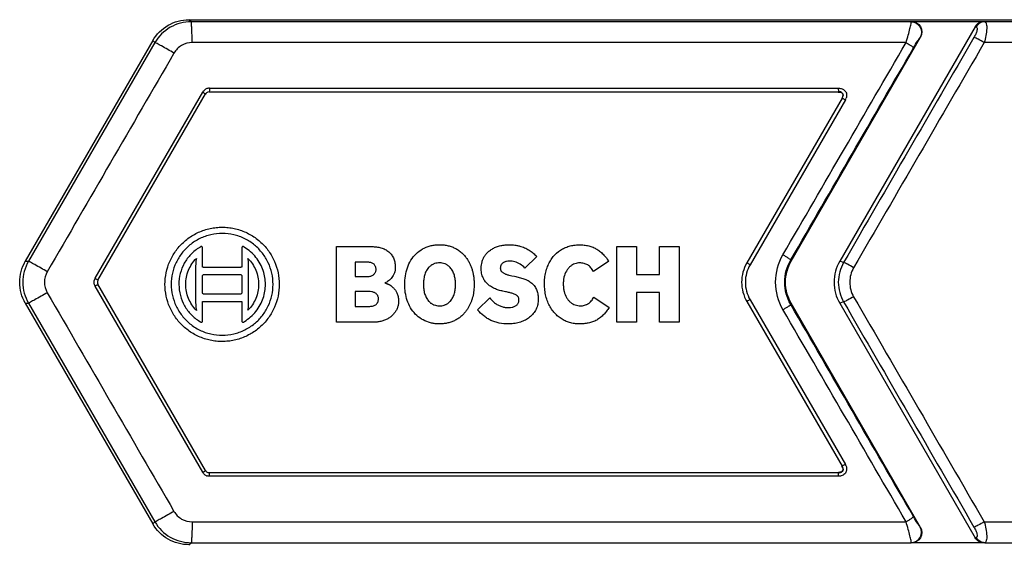
# Model space of a CAD drawing. Units: millimetres. Extents: x 44 to 1145, y 10 to 863.
# Drawn here: x 482 to 505, y 495 to 507 of the extents above; entities that cross this region are included whole.
import ezdxf

# ---------------------------------------------------------------- set-up
doc = ezdxf.new("R2010")
doc.units = ezdxf.units.MM
doc.header["$LTSCALE"] = 65.395
doc.layers.get('0').update_dxf_attribs({"linetype": 'CONTINUOUS'})
doc.layers.add('03___PRT_ALL_CURVES', color=7, linetype='CONTINUOUS')
doc.layers.add('7_ALL_FEATURES', color=7, linetype='CONTINUOUS')

msp = doc.modelspace()

# ---------------------------------------------------------------- linework, layer by layer
at = {"color": 7, "linetype": 'Continuous'}
for p, q in [((486.0245, 505.434), (501.0235, 505.434)), ((483.378, 500.9464), (485.9415, 505.3829)), ((485.9415, 505.3829), (485.9444, 505.3878)), ((501.0941, 505.2792), (498.8267, 501.3588)), ((501.1029, 505.2943), (501.0941, 505.2792)), ((485.9415, 496.4171), (483.378, 500.8536)), ((498.8268, 500.4412), (501.0941, 496.5208)), ((501.0941, 496.5208), (501.1029, 496.5057)), ((485.9444, 496.4122), (485.9415, 496.4171)), ((501.0235, 496.366), (486.0245, 496.366))]:
    msp.add_line(p, q, dxfattribs=at)
for points in [[(485.9651, 505.4126), (485.9569, 505.4057), (485.9498, 505.3971), (485.9444, 505.3878)], [(486.0245, 505.434), (486.0035, 505.434), (485.9812, 505.4262), (485.9651, 505.4126)], [(501.0045, 505.4249), (501.0266, 505.4277), (501.05, 505.4276), (501.0712, 505.4206)], [(501.0894, 505.4123), (501.0716, 505.427), (501.0467, 505.434), (501.0235, 505.434)], [(501.0712, 505.4206), (501.0776, 505.4185), (501.0837, 505.4158), (501.0894, 505.4123)], [(501.1178, 505.3606), (501.1153, 505.3801), (501.1046, 505.3998), (501.0894, 505.4123)], [(501.0894, 505.4123), (501.1072, 505.4013), (501.119, 505.377), (501.1173, 505.3562)], [(501.1173, 505.3562), (501.1156, 505.3361), (501.1063, 505.3167), (501.0949, 505.3)], [(501.1029, 505.2943), (501.1142, 505.314), (501.1208, 505.3382), (501.1178, 505.3606)], [(483.378, 500.9464), (483.3674, 500.9281), (483.3631, 500.9049), (483.3668, 500.8841)], [(483.3668, 500.8841), (483.3687, 500.8735), (483.3725, 500.863), (483.378, 500.8536)], [(501.0838, 496.5148), (501.0939, 496.5026), (501.1029, 496.4891), (501.1092, 496.4745)], [(501.1176, 496.4376), (501.121, 496.4606), (501.1145, 496.4856), (501.1029, 496.5057)], [(485.9444, 496.4122), (485.9549, 496.394), (485.9728, 496.3787), (485.9926, 496.3716)], [(485.9926, 496.3716), (486.0027, 496.3679), (486.0137, 496.366), (486.0245, 496.366)], [(501.0235, 496.366), (501.0357, 496.366), (501.048, 496.3678), (501.0595, 496.3715)], [(501.1013, 496.3971), (501.0824, 496.3779), (501.0509, 496.3728), (501.024, 496.3736)], [(501.0595, 496.3715), (501.0874, 496.3807), (501.1132, 496.4086), (501.1176, 496.4376)], [(501.1176, 496.4376), (501.1175, 496.4231), (501.1115, 496.4074), (501.1013, 496.3971)], [(501.1092, 496.4745), (501.1116, 496.4688), (501.1136, 496.4629), (501.1151, 496.4569)], [(501.1151, 496.4569), (501.1167, 496.4506), (501.1176, 496.4441), (501.1176, 496.4376)]]:
    msp.add_open_spline(points, degree=3, dxfattribs=at)
msp.add_open_spline([(498.8267, 501.3588), (498.747, 501.222), (498.6596, 500.9), (498.747, 500.578), (498.8268, 500.4412)], degree=3, knots=[0, 0, 0, 0, 0.5, 1, 1, 1, 1], dxfattribs=at)
at = {"layer": '03___PRT_ALL_CURVES', "color": 40, "linetype": 'Continuous'}
for p, q in [((485.8675, 501.2703), (485.8676, 501.7241)), ((486.8031, 501.7241), (486.8031, 501.2703)), ((489.0563, 499.9506), (489.0563, 501.7481)), ((489.0563, 501.7481), (489.8988, 501.7481)), ((495.7294, 499.9506), (495.7294, 501.7481)), ((495.7294, 501.7481), (496.2006, 501.7481)), ((496.2006, 501.7481), (496.2006, 501.0869)), ((496.7456, 501.0869), (496.7456, 501.7481)), ((496.7456, 501.7481), (497.2197, 501.7481)), ((497.2197, 501.7481), (497.2197, 499.9506)), ((493.8239, 501.5118), (493.545, 501.2356)), ((485.7041, 501.2532), (485.7041, 500.4457)), ((486.7767, 501.2543), (485.8941, 501.2543)), ((486.9665, 500.4458), (486.9666, 501.2532)), ((489.4987, 501.3738), (489.4987, 501.039)), ((489.8277, 501.3738), (489.4987, 501.3738)), ((495.5389, 501.4001), (495.1755, 501.1585)), ((485.8677, 500.6506), (485.8677, 501.0485)), ((485.9046, 501.0869), (486.766, 501.0869)), ((486.8031, 501.0485), (486.8031, 500.6506)), ((489.4987, 501.039), (489.82, 501.039)), ((493.2317, 501.0548), (493.2948, 501.0416)), ((496.2006, 501.0869), (496.7456, 501.0869)), ((486.7659, 500.6124), (485.9046, 500.6124)), ((489.4987, 500.678), (489.4987, 500.3247)), ((489.82, 500.678), (489.4987, 500.678)), ((492.418, 500.2451), (492.7048, 500.5267)), ((493.0813, 500.6727), (493.0182, 500.686)), ((495.186, 500.5452), (495.5521, 500.2982)), ((496.2006, 500.6592), (496.2006, 499.9506)), ((496.7456, 500.6592), (496.2006, 500.6592)), ((496.7456, 499.9506), (496.7456, 500.6592)), ((485.8675, 499.9741), (485.8676, 500.429)), ((485.8941, 500.4448), (486.7767, 500.4448)), ((486.8031, 500.429), (486.8031, 499.9742)), ((489.4987, 500.3247), (489.8278, 500.3247)), ((486.8416, 499.952), (486.869, 499.9687)), ((489.975, 499.9506), (489.0563, 499.9506)), ((496.2006, 499.9506), (495.7294, 499.9506)), ((497.2197, 499.9506), (496.7456, 499.9506))]:
    msp.add_line(p, q, dxfattribs=at)
for points, knots in [([(484.9746, 500.8492), (484.9746, 500.9437), (484.9939, 501.1283), (485.0787, 501.3977), (485.2185, 501.6431), (485.4042, 501.8549), (485.6359, 502.0289), (485.8621, 502.132), (486.0509, 502.1828), (486.1954, 502.2053), (486.3371, 502.2123), (486.4787, 502.2049), (486.6222, 502.1822), (486.8096, 502.1314), (487.0347, 502.0289), (487.2671, 501.8541), (487.4532, 501.6417), (487.5921, 501.3962), (487.677, 501.128), (487.6958, 500.9436), (487.6958, 500.8492)], [0, 0, 0, 0, 0.0666667, 0.1333333, 0.2, 0.2666667, 0.3333333, 0.4, 0.4333333, 0.4666667, 0.5, 0.5333333, 0.5666667, 0.6, 0.6666667, 0.7333333, 0.8, 0.8666667, 0.9333333, 1, 1, 1, 1]), ([(485.8016, 501.7304), (485.7227, 501.6819), (485.5835, 501.5699), (485.4239, 501.3556), (485.3266, 501.1097), (485.2947, 500.8471), (485.3288, 500.5822), (485.4135, 500.3754), (485.5104, 500.228), (485.5964, 500.1278), (485.6933, 500.0408), (485.7639, 499.9915), (485.8016, 499.9687)], [0, 0, 0, 0, 0.125, 0.25, 0.375, 0.5, 0.625, 0.75, 0.8125, 0.875, 0.9375, 1, 1, 1, 1]), ([(485.8676, 501.7241), (485.8676, 501.7246), (485.8675, 501.7255), (485.8673, 501.7269), (485.8671, 501.7283), (485.8666, 501.7301), (485.8657, 501.7323), (485.8639, 501.7358), (485.8606, 501.7402), (485.8556, 501.7446), (485.8505, 501.7475), (485.846, 501.749), (485.8427, 501.7496), (485.8393, 501.7497), (485.8364, 501.7492), (485.8341, 501.7486), (485.8324, 501.748), (485.8308, 501.7472), (485.8297, 501.7466), (485.8292, 501.7462)], [0, 0, 0, 0, 0.03125, 0.0625, 0.09375, 0.125, 0.1875, 0.25, 0.375, 0.5, 0.625, 0.6875, 0.75, 0.8125, 0.875, 0.90625, 0.9375, 0.96875, 1, 1, 1, 1]), ([(486.8416, 501.7462), (486.8411, 501.7466), (486.8401, 501.7472), (486.8384, 501.748), (486.8367, 501.7486), (486.8345, 501.7492), (486.8316, 501.7497), (486.8271, 501.7496), (486.8214, 501.7482), (486.8162, 501.7453), (486.8127, 501.7425), (486.8102, 501.7401), (486.8081, 501.7376), (486.8063, 501.735), (486.8049, 501.7324), (486.8041, 501.7301), (486.8036, 501.7283), (486.8033, 501.7269), (486.8031, 501.7255), (486.8031, 501.7246), (486.8031, 501.7241)], [0, 0, 0, 0, 0.03125, 0.0625, 0.09375, 0.125, 0.1875, 0.25, 0.375, 0.5, 0.5625, 0.625, 0.6875, 0.75, 0.8125, 0.875, 0.90625, 0.9375, 0.96875, 1, 1, 1, 1]), ([(490.6817, 500.8499), (490.6817, 500.9172), (490.6914, 501.0495), (490.7394, 501.2454), (490.8241, 501.4263), (490.9456, 501.5813), (491.1017, 501.6998), (491.252, 501.7604), (491.3793, 501.7861), (491.4764, 501.7943), (491.573, 501.7927), (491.6689, 501.7812), (491.7638, 501.7583), (491.855, 501.7239), (491.9421, 501.677), (492.0212, 501.6195), (492.0797, 501.5638), (492.1215, 501.5159), (492.1494, 501.4797), (492.1738, 501.4443), (492.2027, 501.3974), (492.2342, 501.3376), (492.2655, 501.2634), (492.2907, 501.1874), (492.3112, 501.1047), (492.3254, 501.0201), (492.3335, 500.9357), (492.3352, 500.8791), (492.3352, 500.8505)], [0, 0, 0, 0, 0.0666667, 0.1333333, 0.2, 0.2666667, 0.3333333, 0.4, 0.4333333, 0.4666667, 0.5, 0.5333333, 0.5666667, 0.6, 0.6333333, 0.6666667, 0.7, 0.7166667, 0.7333333, 0.75, 0.7666667, 0.8, 0.8333333, 0.8666667, 0.9, 0.9333333, 0.9666667, 1, 1, 1, 1]), ([(493.0182, 500.686), (492.9837, 500.6932), (492.9159, 500.7106), (492.817, 500.7482), (492.7233, 500.7997), (492.6411, 500.8657), (492.5732, 500.9485), (492.5318, 501.0352), (492.5115, 501.1128), (492.5028, 501.175), (492.5008, 501.242), (492.506, 501.3117), (492.521, 501.3852), (492.5474, 501.4584), (492.5856, 501.5277), (492.6363, 501.5928), (492.7013, 501.6526), (492.7788, 501.7035), (492.8671, 501.744), (492.9648, 501.7733), (493.0732, 501.7909), (493.187, 501.7951), (493.2938, 501.7877), (493.3618, 501.7756), (493.391, 501.7688)], [0, 0, 0, 0, 0.0720721, 0.1441441, 0.2162162, 0.2882883, 0.3603604, 0.4324324, 0.4684685, 0.5045045, 0.5405405, 0.5765766, 0.6126126, 0.6486486, 0.6846847, 0.7207207, 0.7567568, 0.7927928, 0.8288288, 0.8648649, 0.9009009, 0.9369369, 0.972973, 1, 1, 1, 1]), ([(493.391, 501.7688), (493.4007, 501.7666), (493.4492, 501.7546), (493.5359, 501.7249), (493.6448, 501.6679), (493.7408, 501.5975), (493.7971, 501.5422), (493.8239, 501.5118)], [0, 0, 0, 0, 0.0588235, 0.2941176, 0.5294118, 0.7647059, 1, 1, 1, 1]), ([(494.8413, 499.9078), (494.7996, 499.9078), (494.7202, 499.9136), (494.6056, 499.9382), (494.5007, 499.9773), (494.4034, 500.0315), (494.313, 500.101), (494.2313, 500.1847), (494.1587, 500.2855), (494.0985, 500.3999), (494.0505, 500.5324), (494.02, 500.6739), (494.0069, 500.8194), (494.0105, 500.9654), (494.0307, 501.1077), (494.068, 501.2424), (494.1186, 501.3607), (494.2039, 501.5016), (494.3089, 501.6109), (494.4345, 501.6934), (494.5369, 501.7404), (494.6518, 501.7736), (494.7512, 501.7874), (494.8212, 501.7905), (494.8518, 501.7905), (494.862, 501.7904)], [0, 0, 0, 0, 0.043956, 0.0879121, 0.1318681, 0.1758242, 0.2197802, 0.2637363, 0.3076923, 0.3516484, 0.3956044, 0.4395604, 0.4835165, 0.5274725, 0.5714286, 0.6153846, 0.6593407, 0.7032967, 0.7912088, 0.8351648, 0.8791209, 0.9230769, 0.967033, 0.989011, 1, 1, 1, 1]), ([(494.862, 501.7904), (494.8722, 501.7902), (494.9027, 501.7894), (494.9531, 501.7857), (495.0298, 501.7749), (495.1164, 501.7532), (495.1973, 501.7198), (495.2587, 501.6854), (495.3021, 501.6565), (495.3442, 501.624), (495.3995, 501.575), (495.466, 501.503), (495.5149, 501.4363), (495.5389, 501.4001)], [0, 0, 0, 0, 0.0344828, 0.1034483, 0.1724138, 0.3103448, 0.4482759, 0.5172414, 0.5862069, 0.6551724, 0.7241379, 0.862069, 1, 1, 1, 1]), ([(485.8941, 501.2543), (485.8924, 501.2543), (485.8892, 501.2543), (485.8844, 501.2545), (485.8799, 501.2551), (485.8765, 501.2561), (485.8739, 501.2573), (485.8722, 501.2585), (485.8707, 501.26), (485.8696, 501.2618), (485.8687, 501.2637), (485.8681, 501.2655), (485.8678, 501.2669), (485.8677, 501.268), (485.8676, 501.2692), (485.8675, 501.2699), (485.8675, 501.2703)], [0, 0, 0, 0, 0.125, 0.25, 0.375, 0.5, 0.5625, 0.625, 0.6875, 0.75, 0.8125, 0.875, 0.90625, 0.9375, 0.96875, 1, 1, 1, 1]), ([(486.8031, 501.2703), (486.8031, 501.2699), (486.8031, 501.2692), (486.803, 501.2681), (486.8028, 501.267), (486.8025, 501.2655), (486.802, 501.2638), (486.8011, 501.2619), (486.7999, 501.2601), (486.7985, 501.2586), (486.7967, 501.2574), (486.7943, 501.2561), (486.7909, 501.2551), (486.7864, 501.2545), (486.7816, 501.2543), (486.7784, 501.2543), (486.7767, 501.2543)], [0, 0, 0, 0, 0.03125, 0.0625, 0.09375, 0.125, 0.1875, 0.25, 0.3125, 0.375, 0.4375, 0.5, 0.625, 0.75, 0.875, 1, 1, 1, 1]), ([(491.893, 500.8505), (491.893, 500.8871), (491.8888, 500.9593), (491.8668, 501.0679), (491.8344, 501.1498), (491.7994, 501.2085), (491.7732, 501.2423), (491.7491, 501.2673), (491.7296, 501.2847), (491.7085, 501.3008), (491.6856, 501.3155), (491.6606, 501.3286), (491.6244, 501.3436), (491.5765, 501.3563), (491.5151, 501.3617), (491.4531, 501.3582), (491.4022, 501.3466), (491.3632, 501.3316), (491.3364, 501.3181), (491.3119, 501.3028), (491.289, 501.2855), (491.2681, 501.2667), (491.243, 501.2401), (491.2166, 501.205), (491.1821, 501.1448), (491.1516, 501.0638), (491.1308, 500.9573), (491.1268, 500.8849), (491.1269, 500.8479)], [0, 0, 0, 0, 0.0769231, 0.1538462, 0.2307692, 0.2692308, 0.3076923, 0.3269231, 0.3461538, 0.3653846, 0.3846154, 0.4038462, 0.4230769, 0.4615385, 0.5, 0.5384615, 0.5769231, 0.5961538, 0.6153846, 0.6346154, 0.6538462, 0.6730769, 0.6923077, 0.7307692, 0.7692308, 0.8461538, 0.9230769, 1, 1, 1, 1]), ([(493.1759, 501.4028), (493.1505, 501.4028), (493.1153, 501.3989), (493.0737, 501.3869), (493.0454, 501.3746), (493.02, 501.359), (492.9981, 501.3402), (492.9801, 501.3181), (492.9673, 501.2928), (492.9597, 501.2651), (492.9579, 501.2462), (492.9579, 501.236)], [0, 0, 0, 0, 0.2, 0.3, 0.4, 0.5, 0.6, 0.7, 0.8, 0.9, 1, 1, 1, 1]), ([(492.9579, 501.2358), (492.9579, 501.2314), (492.9583, 501.2231), (492.9603, 501.2105), (492.9635, 501.1982), (492.9693, 501.1824), (492.9797, 501.1634), (492.9973, 501.1438), (493.0187, 501.1271), (493.0433, 501.1127), (493.0701, 501.1001), (493.099, 501.0891), (493.1299, 501.0795), (493.1732, 501.0676), (493.2078, 501.0599), (493.2317, 501.0548)], [0, 0, 0, 0, 0.0416667, 0.0833333, 0.125, 0.1666667, 0.25, 0.3333333, 0.4166667, 0.5, 0.5833333, 0.6666667, 0.75, 0.8333333, 1, 1, 1, 1]), ([(493.545, 501.2356), (493.509, 501.2739), (493.4509, 501.32), (493.3655, 501.3636), (493.3006, 501.3866), (493.2372, 501.3999), (493.1965, 501.4028), (493.1759, 501.4028)], [0, 0, 0, 0, 0.3333333, 0.5, 0.6666667, 0.8333333, 1, 1, 1, 1]), ([(494.8489, 501.3603), (494.8291, 501.3603), (494.791, 501.3568), (494.7325, 501.3415), (494.6745, 501.3145), (494.6203, 501.2759), (494.5714, 501.2263), (494.5157, 501.1467), (494.4767, 501.0473), (494.4586, 500.9359), (494.4553, 500.8498), (494.4606, 500.7639), (494.4799, 500.6525), (494.5193, 500.5531), (494.5756, 500.4731), (494.6255, 500.4234), (494.681, 500.3845), (494.7406, 500.3572), (494.8015, 500.3415), (494.8417, 500.3379), (494.8626, 500.338)], [0, 0, 0, 0, 0.05, 0.1, 0.15, 0.2, 0.25, 0.3, 0.4, 0.45, 0.5, 0.55, 0.6, 0.7, 0.75, 0.8, 0.85, 0.9, 0.95, 1, 1, 1, 1]), ([(495.1755, 501.1585), (495.1566, 501.1912), (495.1263, 501.2349), (495.0791, 501.2822), (495.0401, 501.3112), (494.9972, 501.3329), (494.9354, 501.3536), (494.8847, 501.3603), (494.8489, 501.3603)], [0, 0, 0, 0, 0.25, 0.375, 0.5, 0.625, 0.75, 1, 1, 1, 1]), ([(493.2948, 501.0416), (493.3344, 501.0333), (493.4116, 501.0162), (493.519, 500.9846), (493.6031, 500.9486), (493.6643, 500.9114), (493.7065, 500.8786), (493.7448, 500.841), (493.7782, 500.7994), (493.8064, 500.7536), (493.8281, 500.7044), (493.8435, 500.6537), (493.8572, 500.5837), (493.8606, 500.5307), (493.8606, 500.4947)], [0, 0, 0, 0, 0.125, 0.25, 0.375, 0.4375, 0.5, 0.5625, 0.625, 0.6875, 0.75, 0.8125, 0.875, 1, 1, 1, 1]), ([(487.6958, 500.8492), (487.6958, 500.7549), (487.677, 500.5705), (487.5919, 500.3016), (487.4527, 500.0562), (487.2675, 499.8449), (487.0366, 499.6708), (486.8116, 499.5677), (486.6236, 499.5165), (486.4797, 499.4936), (486.3382, 499.4862), (486.1967, 499.493), (486.0531, 499.5152), (485.8652, 499.5654), (485.6392, 499.6675), (485.4058, 499.8419), (485.2189, 500.0547), (485.0788, 500.3005), (484.994, 500.5697), (484.9746, 500.7546), (484.9746, 500.8492)], [0, 0, 0, 0, 0.0666667, 0.1333333, 0.2, 0.2666667, 0.3333333, 0.4, 0.4333333, 0.4666667, 0.5, 0.5333333, 0.5666667, 0.6, 0.6666667, 0.7333333, 0.8, 0.8666667, 0.9333333, 1, 1, 1, 1]), ([(490.2092, 500.885), (490.2092, 500.885), (490.2092, 500.8849), (490.2092, 500.8847), (490.2093, 500.8846), (490.2094, 500.8844), (490.2096, 500.8842), (490.2098, 500.8841), (490.2101, 500.884), (490.2103, 500.8839), (490.2105, 500.8839), (490.2109, 500.8838), (490.2113, 500.8838), (490.2118, 500.8837), (490.2123, 500.8837), (490.2129, 500.8836), (490.2134, 500.8836), (490.2139, 500.8835), (490.2146, 500.8834), (490.2154, 500.8833), (490.2168, 500.883), (490.2185, 500.8824), (490.2201, 500.8817), (490.2215, 500.8811), (490.2224, 500.8806), (490.2235, 500.8802), (490.2245, 500.8797), (490.2255, 500.8793), (490.227, 500.8787), (490.2288, 500.878), (490.2311, 500.8773), (490.2342, 500.8762), (490.2383, 500.875), (490.2432, 500.8733), (490.2482, 500.8714), (490.2553, 500.8685), (490.2646, 500.8644), (490.2764, 500.8591), (490.2891, 500.8531), (490.3027, 500.8462), (490.3171, 500.8383), (490.3325, 500.8292), (490.3488, 500.8186), (490.3659, 500.8064), (490.384, 500.7922), (490.4028, 500.7758), (490.4223, 500.7567), (490.442, 500.7344), (490.4618, 500.7085), (490.4809, 500.6784), (490.4985, 500.6435), (490.5138, 500.6035), (490.526, 500.558), (490.5342, 500.5071), (490.5362, 500.4711), (490.5362, 500.4523)], [0, 0, 0, 0, 0.0002195, 0.0004923, 0.0008228, 0.0012027, 0.0016159, 0.002046, 0.0024814, 0.0029166, 0.0033505, 0.003784, 0.0046548, 0.0055361, 0.006428, 0.0073249, 0.0082181, 0.0091088, 0.0099986, 0.0117767, 0.0135558, 0.0171733, 0.0208745, 0.022747, 0.024633, 0.0265338, 0.0284478, 0.0303796, 0.0323405, 0.0363456, 0.0404565, 0.0446655, 0.0533024, 0.0622143, 0.0714322, 0.0809973, 0.1013896, 0.1234971, 0.1474368, 0.1733616, 0.2014652, 0.2319439, 0.2650517, 0.3010287, 0.3401282, 0.3827292, 0.4291524, 0.4798572, 0.535341, 0.5959423, 0.6624626, 0.7354992, 0.8154883, 0.9035475, 1, 1, 1, 1]), ([(492.3352, 500.8505), (492.3352, 500.8009), (492.3302, 500.7025), (492.3082, 500.5774), (492.2817, 500.4835), (492.2569, 500.4147), (492.2285, 500.3509), (492.1948, 500.2881), (492.1527, 500.2233), (492.1028, 500.1605), (492.0401, 500.0973), (491.9679, 500.0407), (491.8879, 499.9927), (491.8154, 499.9612), (491.7565, 499.9418), (491.696, 499.9258), (491.6192, 499.9126), (491.5258, 499.9065), (491.4322, 499.9093), (491.3392, 499.9217), (491.218, 499.9521), (491.0747, 500.0175), (490.9294, 500.1362), (490.8154, 500.2892), (490.7365, 500.4644), (490.6909, 500.6557), (490.6817, 500.7845), (490.6817, 500.8499)], [0, 0, 0, 0, 0.0625, 0.125, 0.15625, 0.1875, 0.21875, 0.25, 0.28125, 0.3125, 0.34375, 0.375, 0.40625, 0.4375, 0.453125, 0.46875, 0.5, 0.53125, 0.5625, 0.59375, 0.625, 0.6875, 0.75, 0.8125, 0.875, 0.9375, 1, 1, 1, 1]), ([(491.1269, 500.8479), (491.1269, 500.8113), (491.1312, 500.739), (491.1529, 500.6302), (491.1848, 500.5482), (491.2195, 500.4893), (491.2455, 500.4555), (491.2694, 500.4306), (491.2888, 500.4132), (491.3097, 500.3971), (491.3324, 500.3826), (491.3572, 500.3695), (491.393, 500.3547), (491.4404, 500.3421), (491.5015, 500.3365), (491.5633, 500.3399), (491.6143, 500.3514), (491.6536, 500.3664), (491.6806, 500.3799), (491.7053, 500.3952), (491.7284, 500.4125), (491.7495, 500.4314), (491.7749, 500.4581), (491.8016, 500.4932), (491.8366, 500.5536), (491.8675, 500.6346), (491.8888, 500.7411), (491.893, 500.8135), (491.893, 500.8505)], [0, 0, 0, 0, 0.0769231, 0.1538462, 0.2307692, 0.2692308, 0.3076923, 0.3269231, 0.3461538, 0.3653846, 0.3846154, 0.4038462, 0.4230769, 0.4615385, 0.5, 0.5384615, 0.5769231, 0.5961538, 0.6153846, 0.6346154, 0.6538462, 0.6730769, 0.6923077, 0.7307692, 0.7692308, 0.8461538, 0.9230769, 1, 1, 1, 1]), ([(490.057, 500.5023), (490.057, 500.5143), (490.0551, 500.5364), (490.0464, 500.5678), (490.0316, 500.5952), (490.0116, 500.619), (489.9875, 500.6386), (489.9596, 500.6538), (489.9292, 500.6649), (489.8844, 500.6752), (489.8469, 500.678), (489.82, 500.678)], [0, 0, 0, 0, 0.1, 0.2, 0.3, 0.4, 0.5, 0.6, 0.7, 0.8, 1, 1, 1, 1]), ([(489.8278, 500.3247), (489.8435, 500.3247), (489.874, 500.3258), (489.9163, 500.3318), (489.9562, 500.3435), (489.9919, 500.3624), (490.0169, 500.385), (490.033, 500.4066), (490.0426, 500.4243), (490.0494, 500.443), (490.0555, 500.4691), (490.057, 500.4889), (490.057, 500.5025)], [0, 0, 0, 0, 0.125, 0.25, 0.375, 0.5, 0.625, 0.6875, 0.75, 0.8125, 0.875, 1, 1, 1, 1]), ([(493.4026, 500.4736), (493.4026, 500.4773), (493.4024, 500.4841), (493.4015, 500.4945), (493.4001, 500.5046), (493.3974, 500.5177), (493.3924, 500.5332), (493.3851, 500.5473), (493.3779, 500.5575), (493.3698, 500.5671), (493.3537, 500.5825), (493.3267, 500.6005), (493.292, 500.617), (493.2543, 500.6302), (493.2149, 500.6414), (493.1733, 500.6521), (493.1287, 500.6626), (493.0974, 500.6693), (493.0813, 500.6727)], [0, 0, 0, 0, 0.025, 0.05, 0.075, 0.1, 0.15, 0.2, 0.225, 0.25, 0.3, 0.4, 0.5, 0.6, 0.7, 0.8, 0.9, 1, 1, 1, 1]), ([(493.8607, 500.4947), (493.8607, 500.4531), (493.8545, 500.3924), (493.8331, 500.3125), (493.8104, 500.2551), (493.7805, 500.2007), (493.744, 500.1505), (493.7027, 500.1054), (493.6415, 500.0513), (493.5558, 499.9961), (493.4398, 499.9477), (493.3112, 499.9161), (493.2155, 499.9078), (493.1653, 499.9078)], [0, 0, 0, 0, 0.125, 0.1875, 0.25, 0.3125, 0.375, 0.4375, 0.5, 0.625, 0.75, 0.875, 1, 1, 1, 1]), ([(494.8625, 500.338), (494.8975, 500.338), (494.947, 500.3446), (495.0009, 500.363), (495.03, 500.3767), (495.0509, 500.3888), (495.0709, 500.4028), (495.096, 500.424), (495.125, 500.4549), (495.1567, 500.4978), (495.1761, 500.5288), (495.186, 500.5452)], [0, 0, 0, 0, 0.25, 0.375, 0.4375, 0.5, 0.5625, 0.625, 0.75, 0.875, 1, 1, 1, 1]), ([(485.8676, 500.429), (485.8676, 500.4292), (485.8676, 500.4295), (485.8676, 500.4301), (485.8676, 500.4307), (485.8677, 500.4314), (485.8679, 500.4324), (485.8682, 500.4338), (485.8687, 500.4355), (485.8696, 500.4375), (485.8708, 500.4392), (485.8722, 500.4407), (485.874, 500.4419), (485.8765, 500.4431), (485.8799, 500.4441), (485.8844, 500.4446), (485.8893, 500.4448), (485.8924, 500.4448), (485.8941, 500.4448)], [0, 0, 0, 0, 0.015625, 0.03125, 0.046875, 0.0625, 0.09375, 0.125, 0.1875, 0.25, 0.3125, 0.375, 0.4375, 0.5, 0.625, 0.75, 0.875, 1, 1, 1, 1]), ([(486.7767, 500.4448), (486.7784, 500.4448), (486.7815, 500.4448), (486.7863, 500.4446), (486.7908, 500.4441), (486.7942, 500.4431), (486.7967, 500.4419), (486.7985, 500.4407), (486.7999, 500.4392), (486.8011, 500.4374), (486.8019, 500.4355), (486.8025, 500.4338), (486.8028, 500.4323), (486.8029, 500.4312), (486.803, 500.4301), (486.8031, 500.4294), (486.8031, 500.429)], [0, 0, 0, 0, 0.125, 0.25, 0.375, 0.5, 0.5625, 0.625, 0.6875, 0.75, 0.8125, 0.875, 0.90625, 0.9375, 0.96875, 1, 1, 1, 1]), ([(493.1603, 500.2954), (493.1884, 500.2954), (493.2275, 500.2993), (493.2745, 500.3121), (493.3063, 500.3254), (493.3347, 500.3427), (493.359, 500.3636), (493.3787, 500.3879), (493.3927, 500.4151), (493.4007, 500.444), (493.4026, 500.4633), (493.4026, 500.4736)], [0, 0, 0, 0, 0.2, 0.3, 0.4, 0.5, 0.6, 0.7, 0.8, 0.9, 1, 1, 1, 1]), ([(493.1653, 499.9078), (493.0825, 499.9078), (492.9666, 499.9185), (492.8289, 499.9529), (492.7335, 499.9892), (492.646, 500.0372), (492.5379, 500.1158), (492.4643, 500.1898), (492.418, 500.2451)], [0, 0, 0, 0, 0.25, 0.375, 0.5, 0.625, 0.75, 1, 1, 1, 1]), ([(485.8016, 499.9687), (485.803, 499.9678), (485.8058, 499.9662), (485.8099, 499.9637), (485.8138, 499.9613), (485.8176, 499.9589), (485.8213, 499.9565), (485.8248, 499.9543), (485.8284, 499.9523), (485.8321, 499.9506), (485.8354, 499.9495), (485.838, 499.9489), (485.8401, 499.9486), (485.8421, 499.9484), (485.8441, 499.9485), (485.8461, 499.9487), (485.8487, 499.9492), (485.8519, 499.9503), (485.8557, 499.9523), (485.8592, 499.9549), (485.862, 499.9579), (485.8639, 499.9608), (485.8652, 499.9633), (485.866, 499.9653), (485.8666, 499.9674), (485.8671, 499.9692), (485.8673, 499.9707), (485.8674, 499.9718), (485.8675, 499.973), (485.8675, 499.9737), (485.8675, 499.9741)], [0, 0, 0, 0, 0.05, 0.1, 0.15, 0.2, 0.25, 0.3, 0.35, 0.4, 0.45, 0.475, 0.5, 0.525, 0.55, 0.575, 0.6, 0.65, 0.7, 0.75, 0.8, 0.85, 0.875, 0.9, 0.925, 0.95, 0.9625, 0.975, 0.9875, 1, 1, 1, 1]), ([(486.8031, 499.9742), (486.8031, 499.9732), (486.8032, 499.9714), (486.8039, 499.9687), (486.8048, 499.9661), (486.8065, 499.9627), (486.8089, 499.9594), (486.8117, 499.9564), (486.8141, 499.9543), (486.8169, 499.9524), (486.8199, 499.9507), (486.8231, 499.9494), (486.8265, 499.9486), (486.8301, 499.9483), (486.8333, 499.9487), (486.8358, 499.9494), (486.8378, 499.9501), (486.8397, 499.951), (486.841, 499.9516), (486.8416, 499.952)], [0, 0, 0, 0, 0.0625, 0.125, 0.1875, 0.25, 0.375, 0.4375, 0.5, 0.5625, 0.625, 0.6875, 0.75, 0.8125, 0.875, 0.90625, 0.9375, 0.96875, 1, 1, 1, 1])]:
    msp.add_open_spline(points, degree=3, knots=knots, dxfattribs=at)
for points in [[(487.5471, 500.8491), (487.5471, 500.9392), (487.5279, 501.1145), (487.4409, 501.3691), (487.3005, 501.5972), (487.113, 501.7913), (486.8793, 501.9444), (486.612, 502.0404), (486.3374, 502.0711), (486.0655, 502.0419), (485.7975, 501.9477), (485.5608, 501.7944), (485.3712, 501.5987), (485.23, 501.3704), (485.1432, 501.115), (485.1235, 500.9394), (485.1235, 500.8492)], [(485.8292, 501.7462), (485.8261, 501.7443), (485.8198, 501.7408), (485.8105, 501.7357), (485.8045, 501.7322), (485.8016, 501.7304)], [(486.869, 501.7304), (486.8661, 501.7323), (486.8602, 501.7357), (486.8509, 501.7408), (486.8447, 501.7443), (486.8416, 501.7462)], [(486.869, 499.9687), (486.9193, 499.9995), (487.0148, 500.069), (487.1452, 500.2033), (487.2481, 500.359), (487.318, 500.5234), (487.3567, 500.6859), (487.3692, 500.849), (487.357, 501.0122), (487.3183, 501.1749), (487.2484, 501.3394), (487.1453, 501.4953), (487.0149, 501.6299), (486.9193, 501.6995), (486.869, 501.7304)], [(489.8988, 501.7481), (489.9371, 501.7481), (490.0116, 501.7433), (490.1172, 501.7219), (490.2166, 501.684), (490.3044, 501.6272), (490.3752, 501.5502), (490.4256, 501.4581), (490.4521, 501.3575), (490.4572, 501.2888), (490.4572, 501.2537)], [(485.7207, 500.2306), (485.6802, 500.272), (485.6092, 500.361), (485.5286, 500.5137), (485.48, 500.6787), (485.4637, 500.8502), (485.4802, 501.0215), (485.5289, 501.1862), (485.6094, 501.3385), (485.6803, 501.4273), (485.7207, 501.4685)], [(485.7207, 501.4685), (485.7169, 501.446), (485.7107, 501.3999), (485.7052, 501.328), (485.7041, 501.2784), (485.7041, 501.2532)], [(486.9502, 501.468), (486.9906, 501.4268), (487.0616, 501.3381), (487.1422, 501.1858), (487.1908, 501.021), (487.207, 500.8498), (487.1908, 500.6785), (487.1423, 500.5137), (487.0617, 500.3613), (486.9907, 500.2725), (486.9503, 500.2312)], [(486.9666, 501.2532), (486.9666, 501.2783), (486.9654, 501.3277), (486.9599, 501.3994), (486.9539, 501.4454), (486.9502, 501.468)], [(489.82, 501.039), (489.8331, 501.039), (489.8575, 501.0415), (489.8922, 501.0513), (489.924, 501.067), (489.951, 501.0879), (489.9723, 501.1138), (489.9877, 501.1429), (489.9968, 501.1729), (489.999, 501.193), (489.999, 501.2036)], [(489.999, 501.2036), (489.999, 501.2155), (489.9968, 501.2378), (489.9881, 501.2706), (489.9732, 501.3015), (489.9523, 501.328), (489.9256, 501.3485), (489.8947, 501.3631), (489.8619, 501.3717), (489.8396, 501.3738), (489.8277, 501.3738)], [(490.4572, 501.2537), (490.4572, 501.2292), (490.4533, 501.1831), (490.4376, 501.1185), (490.412, 501.0601), (490.378, 501.0097), (490.3392, 500.9672), (490.2973, 500.9313), (490.254, 500.9034), (490.2245, 500.8903), (490.2092, 500.885)], [(485.8677, 501.0485), (485.8677, 501.0509), (485.8684, 501.0556), (485.8709, 501.0623), (485.8748, 501.0689), (485.8796, 501.0747), (485.8853, 501.0798), (485.8916, 501.0837), (485.898, 501.0862), (485.9023, 501.0869), (485.9046, 501.0869)], [(486.766, 501.0869), (486.7683, 501.0869), (486.7726, 501.0862), (486.779, 501.0838), (486.7853, 501.0798), (486.791, 501.0748), (486.7959, 501.0689), (486.7998, 501.0624), (486.8024, 501.0556), (486.8031, 501.0509), (486.8031, 501.0485)], [(485.1235, 500.8492), (485.1235, 500.7588), (485.1433, 500.5829), (485.2305, 500.327), (485.3724, 500.0983), (485.5611, 499.904), (485.796, 499.7515), (486.0642, 499.6564), (486.3391, 499.6271), (486.6104, 499.6577), (486.8772, 499.7528), (487.1125, 499.9065), (487.3012, 500.102), (487.4411, 500.3298), (487.5279, 500.5843), (487.5471, 500.7593), (487.5471, 500.8491)], [(485.9046, 500.6125), (485.9024, 500.6125), (485.898, 500.6131), (485.8916, 500.6155), (485.8854, 500.6194), (485.8797, 500.6244), (485.8748, 500.6303), (485.8709, 500.6368), (485.8684, 500.6435), (485.8677, 500.6482), (485.8677, 500.6506)], [(486.8031, 500.6506), (486.8031, 500.6482), (486.8024, 500.6436), (486.7999, 500.6369), (486.796, 500.6304), (486.7912, 500.6246), (486.7854, 500.6195), (486.7791, 500.6156), (486.7727, 500.6131), (486.7682, 500.6124), (486.7659, 500.6124)], [(492.7048, 500.5267), (492.7254, 500.5005), (492.7681, 500.4536), (492.8388, 500.3947), (492.9136, 500.3498), (492.9929, 500.3185), (493.0759, 500.2997), (493.1314, 500.2954), (493.1603, 500.2954)], [(485.7041, 500.4457), (485.7041, 500.4205), (485.7053, 500.371), (485.7107, 500.2992), (485.7169, 500.2532), (485.7207, 500.2306)], [(486.9503, 500.2312), (486.9539, 500.2538), (486.9599, 500.2997), (486.9653, 500.3713), (486.9665, 500.4206), (486.9665, 500.4457)], [(490.5362, 500.4523), (490.5362, 500.4275), (490.5323, 500.3798), (490.5151, 500.3069), (490.4849, 500.2346), (490.4414, 500.1672), (490.3852, 500.1058), (490.3178, 500.0526), (490.242, 500.0096), (490.1584, 499.9768), (490.0692, 499.9558), (490.0074, 499.9505), (489.975, 499.9505)], [(495.5521, 500.2982), (495.5316, 500.2687), (495.4895, 500.2109), (495.4202, 500.1296), (495.342, 500.056), (495.2537, 499.9955), (495.1558, 499.9529), (495.0526, 499.9255), (494.9475, 499.9107), (494.8768, 499.9078), (494.8413, 499.9078)]]:
    msp.add_open_spline(points, degree=3, dxfattribs=at)
at = {"layer": '7_ALL_FEATURES', "color": 7, "linetype": 'Continuous'}
for p, q in [((485.544, 507.15), (521.5836, 507.15)), ((485.5967, 507.1025), (485.544, 507.15)), ((502.7421, 507.1025), (485.5967, 507.1025)), ((502.7421, 507.1025), (502.7472, 507.1063)), ((502.7472, 507.1063), (504.4739, 507.1063)), ((504.4739, 507.1063), (504.4894, 507.1025)), ((521.1909, 507.1025), (504.4894, 507.1025)), ((504.261, 506.9836), (501.0373, 501.4)), ((504.261, 506.9836), (504.2861, 506.9775)), ((484.6823, 506.6522), (481.6488, 501.3984)), ((484.7354, 506.6055), (481.7233, 501.3991)), ((484.7354, 506.6055), (484.6823, 506.6522)), ((502.6185, 506.6044), (485.6197, 506.6044)), ((499.882, 501.4), (502.9637, 506.7359)), ((502.9553, 506.7296), (502.9637, 506.7359)), ((521.5696, 506.6044), (504.4786, 506.6044)), ((483.3099, 500.9928), (485.8717, 505.4252)), ((486.0321, 505.5177), (501.0135, 505.5177)), ((485.9315, 505.3897), (485.9429, 505.3825)), ((485.9429, 505.3825), (485.9485, 505.3789)), ((501.1722, 505.2384), (498.9028, 501.3154)), ((499.8713, 501.4297), (499.8826, 501.4)), ((481.6488, 501.3984), (481.7233, 501.3991)), ((501.1315, 501.37), (501.0373, 501.4)), ((483.382, 500.9499), (483.3875, 500.9464)), ((485.8716, 496.3748), (483.3099, 500.8072)), ((483.382, 500.8501), (483.3875, 500.8536)), ((498.9028, 500.4846), (501.1722, 496.5617)), ((481.6488, 500.4017), (484.6823, 495.1478)), ((481.6488, 500.4017), (481.7233, 500.4009)), ((481.7233, 500.4009), (484.7354, 495.1945)), ((499.8711, 500.3702), (499.8824, 500.3999)), ((502.9637, 495.0642), (499.882, 500.4)), ((501.1315, 500.4301), (501.0373, 500.4)), ((501.0373, 500.4), (504.261, 494.8164)), ((485.9315, 496.4103), (485.9429, 496.4175)), ((485.9429, 496.4175), (485.9485, 496.4212)), ((501.0135, 496.2823), (486.0321, 496.2823)), ((484.6823, 495.1478), (484.7354, 495.1945)), ((485.6197, 495.1957), (502.6185, 495.1957)), ((504.4786, 495.1957), (521.5706, 495.1957)), ((502.9637, 495.0642), (502.9553, 495.0705)), ((485.544, 494.65), (485.5967, 494.6976)), ((485.5967, 494.6976), (502.7421, 494.6976)), ((502.7472, 494.6938), (502.7421, 494.6976)), ((504.4739, 494.6938), (502.7472, 494.6938)), ((504.2861, 494.8225), (504.261, 494.8164)), ((504.4894, 494.6976), (504.4739, 494.6938)), ((504.4894, 494.6976), (521.192, 494.6976))]:
    msp.add_line(p, q, dxfattribs=at)
for centre, radius, start, end in [((486.037, 505.3297), 0.1909, 142.53496, 149.98458), ((486.03, 505.3359), 0.1816, 113.71827, 124.40716), ((486.0309, 505.3335), 0.1842, 102.09408, 113.66984), ((486.032, 505.3275), 0.1903, 89.97409, 102.05389), ((500.9156, 505.4536), 0.0935, 344.89888, 346.87102), ((500.8841, 505.461), 0.1259, 346.86358, 348.56532), ((500.3666, 505.517), 0.6469, 356.63878, 0.0634), ((501.045, 505.3518), 0.1583, 26, 42.89754), ((500.9509, 505.3666), 0.2558, 329.91798, 334.82261), ((500.966, 505.3595), 0.2391, 334.81035, 340.87648), ((483.4732, 500.8981), 0.1887, 154.36742, 162.09882), ((483.4755, 500.8971), 0.1912, 149.96548, 154.38042), ((483.4726, 500.9016), 0.188, 194.16629, 206.65002), ((483.4768, 500.9037), 0.1928, 206.62896, 210.02518), ((500.9493, 496.4326), 0.2576, 26.0512, 30.0675), ((500.9575, 496.4367), 0.2485, 24.32619, 26.03737), ((486.0367, 496.4701), 0.1906, 210.016, 213.78868), ((486.03, 496.4641), 0.1816, 233.85582, 244.54394), ((486.0304, 496.4653), 0.1829, 244.57858, 254.14968), ((500.8841, 496.339), 0.1259, 11.43482, 13.13654)]:
    msp.add_arc(centre, radius, start, end, dxfattribs=at)
for points, knots in [([(484.6823, 506.6522), (484.7682, 506.801), (485.0227, 507.0578), (485.3723, 507.15), (485.544, 507.15)], [0, 0, 0, 0, 0.5001415, 1, 1, 1, 1]), ([(485.5967, 507.1025), (485.4253, 507.1021), (485.0765, 507.0095), (484.8219, 506.7538), (484.7354, 506.6055)], [0, 0, 0, 0, 0.4996112, 1, 1, 1, 1]), ([(485.6197, 506.6044), (485.6197, 506.6648), (485.6181, 506.7771), (485.616, 506.9278), (485.6051, 507.0311), (485.6051, 507.0879), (485.5967, 507.1024)], [0, 0, 0, 0, 0.3630573, 0.6767837, 0.8989163, 1, 1, 1, 1]), ([(502.6185, 506.6044), (502.6359, 506.6641), (502.6665, 506.7754), (502.7088, 506.9248), (502.728, 507.0298), (502.7461, 507.0857), (502.7421, 507.1025)], [0, 0, 0, 0, 0.3632582, 0.6763284, 0.8996093, 1, 1, 1, 1]), ([(502.7421, 507.1025), (502.8243, 507.1005), (502.9974, 507.001), (502.9955, 506.8011), (502.9553, 506.7296)], [0, 0, 0, 0, 0.5005057, 1, 1, 1, 1]), ([(502.7472, 507.1063), (502.8299, 507.1063), (503.0102, 507.0126), (503.0053, 506.8079), (502.9637, 506.7359)], [0, 0, 0, 0, 0.4984764, 1, 1, 1, 1]), ([(504.261, 506.9836), (504.2822, 507.0205), (504.3453, 507.0838), (504.4316, 507.1063), (504.4739, 507.1063)], [0, 0, 0, 0, 0.5016401, 1, 1, 1, 1]), ([(504.4894, 507.1025), (504.4489, 507.1018), (504.3658, 507.0768), (504.3068, 507.0139), (504.2861, 506.9775)], [0, 0, 0, 0, 0.4914828, 1, 1, 1, 1]), ([(504.4894, 507.1025), (504.5095, 507.0959), (504.5397, 507.0333), (504.5401, 506.8658), (504.5102, 506.7131), (504.4786, 506.6044)], [0, 0, 0, 0, 0.1227702, 0.3421797, 1, 1, 1, 1]), ([(504.2861, 506.9775), (504.3146, 506.9706), (504.3081, 506.883), (504.2777, 506.8116), (504.2504, 506.756), (504.2346, 506.7287)], [0, 0, 0, 0, 0.3316908, 0.6433163, 1, 1, 1, 1]), ([(485.1882, 506.3558), (485.0892, 506.4132), (484.9564, 506.4904), (484.8043, 506.5708), (484.7534, 506.5992), (484.7354, 506.6055)], [0, 0, 0, 0, 0.6638834, 0.8896892, 1, 1, 1, 1]), ([(485.6197, 506.6044), (485.5338, 506.6044), (485.3589, 506.5584), (485.2313, 506.4302), (485.1882, 506.3558)], [0, 0, 0, 0, 0.4998715, 1, 1, 1, 1]), ([(502.6185, 506.6044), (502.6419, 506.5905), (502.6838, 506.5644), (502.7404, 506.5288), (502.7729, 506.5015), (502.7947, 506.4872), (502.7954, 506.4803)], [0, 0, 0, 0, 0.3754732, 0.6890598, 0.9047678, 1, 1, 1, 1]), ([(502.7954, 506.4803), (502.8276, 506.5358), (502.8713, 506.6118), (502.9272, 506.6921), (502.9458, 506.7225), (502.9553, 506.7296)], [0, 0, 0, 0, 0.6490934, 0.880503, 1, 1, 1, 1]), ([(504.4786, 506.6044), (504.4312, 506.6327), (504.3511, 506.6761), (504.2693, 506.7186), (504.2346, 506.7287)], [0, 0, 0, 0, 0.6041753, 1, 1, 1, 1]), ([(485.8717, 505.4252), (485.8773, 505.422), (485.8973, 505.4103), (485.9173, 505.3985), (485.9315, 505.3897)], [0, 0, 0, 0, 0.2795855, 1, 1, 1, 1]), ([(486.0321, 505.5177), (486.0321, 505.5092), (486.0318, 505.4807), (486.0313, 505.4521), (486.0296, 505.432)], [0, 0, 0, 0, 0.2964489, 1, 1, 1, 1]), ([(501.0124, 505.4791), (501.0117, 505.4677), (501.0105, 505.4532), (501.008, 505.439), (501.0074, 505.4361)], [0, 0, 0, 0, 0.792931, 1, 1, 1, 1]), ([(501.1722, 505.2384), (501.1652, 505.2425), (501.1398, 505.2572), (501.1139, 505.2713), (501.0947, 505.2803)], [0, 0, 0, 0, 0.2775544, 1, 1, 1, 1]), ([(499.6862, 500.2496), (499.5738, 500.4442), (499.45, 500.9011), (499.5747, 501.3575), (499.6872, 501.5522)], [0, 0, 0, 0, 0.4998689, 1, 1, 1, 1]), ([(499.6879, 501.5534), (499.7114, 501.5395), (499.7542, 501.5133), (499.8115, 501.4779), (499.8471, 501.4503), (499.8686, 501.4366), (499.8713, 501.4297)], [0, 0, 0, 0, 0.369981, 0.6819873, 0.8999701, 1, 1, 1, 1]), ([(499.8711, 500.3702), (499.7798, 500.5286), (499.6781, 500.9), (499.7799, 501.2713), (499.8712, 501.4298)], [0, 0, 0, 0, 0.4998786, 1, 1, 1, 1]), ([(481.6488, 500.4017), (481.5628, 500.5506), (481.4676, 500.9), (481.5628, 501.2494), (481.6488, 501.3984)], [0, 0, 0, 0, 0.5000003, 1, 1, 1, 1]), ([(481.7233, 501.3991), (481.6376, 501.2498), (481.5429, 500.9), (481.6375, 500.5502), (481.7233, 500.4009)], [0, 0, 0, 0, 0.5000001, 1, 1, 1, 1]), ([(482.1712, 501.1495), (482.0725, 501.2067), (481.9405, 501.2835), (481.7902, 501.3642), (481.7405, 501.3924), (481.7233, 501.3991)], [0, 0, 0, 0, 0.6672483, 0.8922015, 1, 1, 1, 1]), ([(498.9028, 501.3154), (498.8308, 501.1915), (498.752, 500.9), (498.8307, 500.6085), (498.9028, 500.4846)], [0, 0, 0, 0, 0.500002, 1, 1, 1, 1]), ([(498.9028, 501.3154), (498.8957, 501.3197), (498.87, 501.3345), (498.844, 501.3489), (498.8248, 501.3581)], [0, 0, 0, 0, 0.2811424, 1, 1, 1, 1]), ([(499.882, 500.4), (499.796, 500.5495), (499.702, 500.9), (499.7961, 501.2505), (499.882, 501.4)], [0, 0, 0, 0, 0.5000036, 1, 1, 1, 1]), ([(501.0373, 501.4), (500.9506, 501.2508), (500.8559, 500.9), (500.9506, 500.5492), (501.0373, 500.4)], [0, 0, 0, 0, 0.4999998, 1, 1, 1, 1]), ([(501.1315, 501.37), (501.0499, 501.2298), (500.9606, 500.9), (501.0499, 500.5702), (501.1315, 500.4301)], [0, 0, 0, 0, 0.5000013, 1, 1, 1, 1]), ([(501.3702, 501.2457), (501.323, 501.2737), (501.2444, 501.3166), (501.1647, 501.3594), (501.1315, 501.37)], [0, 0, 0, 0, 0.6113644, 1, 1, 1, 1]), ([(501.3701, 501.2457), (501.3101, 501.1426), (501.2444, 500.9), (501.31, 500.6574), (501.3701, 500.5544)], [0, 0, 0, 0, 0.5000034, 1, 1, 1, 1]), ([(482.1712, 501.1495), (482.128, 501.075), (482.0801, 500.9), (482.128, 500.725), (482.1712, 500.6505)], [0, 0, 0, 0, 0.5, 1, 1, 1, 1]), ([(483.3099, 500.9928), (483.3172, 500.9886), (483.3414, 500.9745), (483.3655, 500.9603), (483.382, 500.9499)], [0, 0, 0, 0, 0.301246, 1, 1, 1, 1]), ([(483.3099, 500.8072), (483.3172, 500.8115), (483.3414, 500.8256), (483.3655, 500.8397), (483.382, 500.8501)], [0, 0, 0, 0, 0.3012457, 1, 1, 1, 1]), ([(482.1712, 500.6505), (482.0725, 500.5933), (481.9405, 500.5165), (481.7902, 500.4358), (481.7405, 500.4076), (481.7233, 500.4009)], [0, 0, 0, 0, 0.667243, 0.8921993, 1, 1, 1, 1]), ([(498.903, 500.4844), (498.8958, 500.4802), (498.87, 500.4654), (498.844, 500.4511), (498.8248, 500.4419)], [0, 0, 0, 0, 0.2811359, 1, 1, 1, 1]), ([(501.3704, 500.5539), (501.3232, 500.5259), (501.2446, 500.4833), (501.1648, 500.4406), (501.1315, 500.4301)], [0, 0, 0, 0, 0.6113429, 1, 1, 1, 1]), ([(499.6875, 500.247), (499.7111, 500.2608), (499.7539, 500.2869), (499.8112, 500.3221), (499.8469, 500.3497), (499.8684, 500.3633), (499.8711, 500.3702)], [0, 0, 0, 0, 0.3700138, 0.6820324, 0.9000057, 1, 1, 1, 1]), ([(501.1722, 496.5617), (501.1652, 496.5575), (501.1398, 496.5428), (501.1139, 496.5287), (501.0947, 496.5197)], [0, 0, 0, 0, 0.2775546, 1, 1, 1, 1]), ([(485.8716, 496.3748), (485.8773, 496.378), (485.8973, 496.3897), (485.9173, 496.4016), (485.9315, 496.4103)], [0, 0, 0, 0, 0.2795856, 1, 1, 1, 1]), ([(486.0321, 496.2823), (486.0321, 496.2908), (486.0318, 496.3194), (486.0313, 496.348), (486.0296, 496.368)], [0, 0, 0, 0, 0.2964486, 1, 1, 1, 1]), ([(501.0066, 496.3676), (501.0063, 496.369), (501.0057, 496.3715), (501.0049, 496.374), (501.0045, 496.3752)], [0, 0, 0, 0, 0.5388558, 1, 1, 1, 1]), ([(501.0135, 496.2823), (501.0135, 496.2902), (501.0129, 496.3175), (501.0113, 496.3449), (501.0074, 496.364)], [0, 0, 0, 0, 0.2883843, 1, 1, 1, 1]), ([(485.1882, 495.4442), (485.0892, 495.3868), (484.9564, 495.3096), (484.8043, 495.2293), (484.7534, 495.2008), (484.7355, 495.1946)], [0, 0, 0, 0, 0.6638894, 0.889692, 1, 1, 1, 1]), ([(485.1882, 495.4442), (485.2313, 495.3699), (485.3589, 495.2416), (485.5338, 495.1957), (485.6197, 495.1957)], [0, 0, 0, 0, 0.5001285, 1, 1, 1, 1]), ([(485.544, 494.65), (485.3723, 494.65), (485.0227, 494.7422), (484.7682, 494.9991), (484.6823, 495.1478)], [0, 0, 0, 0, 0.4998585, 1, 1, 1, 1]), ([(484.7354, 495.1945), (484.8219, 495.0463), (485.0765, 494.7906), (485.4253, 494.6979), (485.5967, 494.6976)], [0, 0, 0, 0, 0.5003888, 1, 1, 1, 1]), ([(485.6197, 495.1957), (485.6197, 495.1353), (485.6181, 495.023), (485.616, 494.8722), (485.6051, 494.7689), (485.6051, 494.7122), (485.5967, 494.6976)], [0, 0, 0, 0, 0.3630516, 0.6767776, 0.8989134, 1, 1, 1, 1]), ([(502.6185, 495.1957), (502.6419, 495.2095), (502.6838, 495.2356), (502.7404, 495.2713), (502.7729, 495.2985), (502.7947, 495.3129), (502.7954, 495.3197)], [0, 0, 0, 0, 0.3754701, 0.6890549, 0.9047633, 1, 1, 1, 1]), ([(502.7421, 494.6976), (502.7461, 494.7143), (502.728, 494.7702), (502.7088, 494.8752), (502.6665, 495.0246), (502.6359, 495.1359), (502.6185, 495.1957)], [0, 0, 0, 0, 0.1003907, 0.3236716, 0.6367419, 1, 1, 1, 1]), ([(502.9553, 495.0705), (502.9458, 495.0775), (502.9272, 495.108), (502.8713, 495.1883), (502.8276, 495.2642), (502.7954, 495.3197)], [0, 0, 0, 0, 0.1194981, 0.3509087, 1, 1, 1, 1]), ([(504.4786, 495.1957), (504.4312, 495.1674), (504.3512, 495.1239), (504.2693, 495.0814), (504.2346, 495.0713)], [0, 0, 0, 0, 0.6041762, 1, 1, 1, 1]), ([(504.4786, 495.1957), (504.5102, 495.0869), (504.5402, 494.9343), (504.5397, 494.7667), (504.5095, 494.7041), (504.4894, 494.6976)], [0, 0, 0, 0, 0.6578389, 0.8772423, 1, 1, 1, 1]), ([(502.7421, 494.6976), (502.8243, 494.6996), (502.9974, 494.7991), (502.9954, 494.9989), (502.9553, 495.0705)], [0, 0, 0, 0, 0.5005113, 1, 1, 1, 1]), ([(502.9637, 495.0642), (503.0053, 494.9922), (503.0102, 494.7874), (502.8299, 494.6938), (502.7472, 494.6938)], [0, 0, 0, 0, 0.5015236, 1, 1, 1, 1]), ([(504.2346, 495.0713), (504.2504, 495.044), (504.2777, 494.9884), (504.3081, 494.917), (504.3146, 494.8294), (504.2861, 494.8225)], [0, 0, 0, 0, 0.3566859, 0.668309, 1, 1, 1, 1]), ([(504.4739, 494.6938), (504.4316, 494.6938), (504.3453, 494.7162), (504.2822, 494.7796), (504.261, 494.8164)], [0, 0, 0, 0, 0.4983599, 1, 1, 1, 1]), ([(504.4894, 494.6976), (504.4489, 494.6982), (504.3658, 494.7233), (504.3068, 494.7862), (504.2861, 494.8225)], [0, 0, 0, 0, 0.4914844, 1, 1, 1, 1])]:
    msp.add_open_spline(points, degree=3, knots=knots, dxfattribs=at)
for points in [[(499.6872, 501.5522), (500.6639, 503.2364), (501.641, 504.9205), (502.6185, 506.6044)], [(504.2346, 506.7287), (503.2, 504.9426), (502.1657, 503.1563), (501.1315, 501.37)], [(504.4786, 506.6044), (503.4421, 504.8183), (502.406, 503.032), (501.3701, 501.2457)], [(485.1882, 506.3558), (484.1824, 504.6205), (483.1767, 502.8851), (482.1712, 501.1495)], [(499.8713, 501.4297), (500.8458, 503.1134), (501.8205, 504.7969), (502.7954, 506.4803)], [(485.8854, 505.4459), (485.8972, 505.4612), (485.9115, 505.4748), (485.9273, 505.4857)], [(501.0135, 505.5177), (501.0414, 505.5177), (501.0699, 505.5131), (501.0959, 505.503)], [(501.0959, 505.503), (501.1073, 505.4985), (501.1183, 505.493), (501.1286, 505.4864)], [(501.1286, 505.4864), (501.1404, 505.4788), (501.1514, 505.4698), (501.1609, 505.4595)], [(501.1872, 505.4212), (501.1943, 505.4067), (501.1991, 505.3909), (501.2016, 505.375)], [(501.2024, 505.3267), (501.2006, 505.3112), (501.197, 505.2959), (501.1919, 505.2812)], [(501.2016, 505.375), (501.204, 505.3591), (501.2042, 505.3427), (501.2024, 505.3267)], [(483.2903, 500.8556), (483.2821, 500.8881), (483.2833, 500.9242), (483.2936, 500.9561)], [(482.1712, 500.6505), (483.1767, 498.915), (484.1824, 497.1795), (485.1882, 495.4442)], [(501.3701, 500.5544), (502.406, 498.768), (503.4421, 496.9817), (504.4786, 495.1957)], [(502.6185, 495.1957), (501.6407, 496.8801), (500.6633, 498.5647), (499.6862, 500.2496)], [(502.7954, 495.3197), (501.8205, 497.0031), (500.8458, 498.6867), (499.8713, 500.3703)], [(501.1315, 500.4301), (502.1657, 498.6437), (503.2, 496.8575), (504.2346, 495.0713)], [(501.1839, 496.539), (501.2034, 496.4959), (501.21, 496.4423), (501.1948, 496.3975)], [(485.9229, 496.3175), (485.9055, 496.3302), (485.8902, 496.3463), (485.8783, 496.3641)], [(486.0321, 496.2823), (486.0147, 496.2823), (485.9972, 496.2847), (485.9805, 496.2894)], [(501.0965, 496.2973), (501.0704, 496.287), (501.0416, 496.2823), (501.0135, 496.2823)], [(501.1729, 496.3551), (501.1541, 496.3293), (501.1262, 496.3091), (501.0965, 496.2973)], [(501.1948, 496.3975), (501.1897, 496.3824), (501.1823, 496.3679), (501.1729, 496.3551)]]:
    msp.add_open_spline(points, degree=3, dxfattribs=at)

doc.saveas('drawing.dxf')
